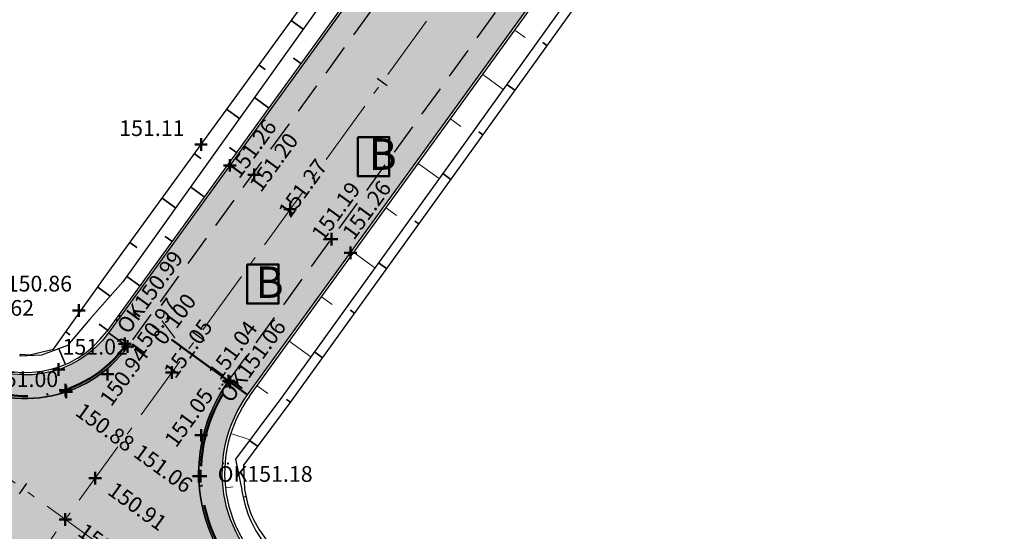
# Model space of a CAD drawing. Units: metres. Extents: x 186471 to 187892, y 6270227 to 6271580.
# Drawn here: x 187687 to 187750, y 6271208 to 6271240 of the extents above; entities that cross this region are included whole.
import ezdxf

# ---------------------------------------------------------------- set-up
doc = ezdxf.new("R2010")
doc.units = ezdxf.units.M
for name, pattern in [('Ytskiktsplan_Rev_211005$0$T1050201$0$BH90_VAGMITT_PROJ', [6.7, 4.2, -1, 0.5, -1]), ('Ytskiktsplan_Rev_211005$0$T1050202$0$DASHEDX2', [1.5, 1, -0.5]), ('Ytskiktsplan_Rev_211005$0$T1050204$0$ACAD_ISO10W100', [18, 12, -3, 0, -3]), ('Ytskiktsplan_Rev_211005$0$T1050209$0$VAGOMR_IVR', [20, 12, -2, 1, -2, 1, -2])]:
    doc.linetypes.add(name, pattern=pattern)
for name, color, linetype, lineweight in [('Hojdsattningsplan_2D_rev 211005$0$T1050208$0$PUNKT-2D', 3, 'Continuous', 50), ('Hojdsattningsplan_2D_rev 211005$0$T1050208$0$TERR-TEXT', 1, 'Continuous', 25), ('Ytskiktsplan_Rev_211005$0$T1050201$0$VAG-CNTR-NY', 4, 'Ytskiktsplan_Rev_211005$0$T1050201$0$BH90_VAGMITT_PROJ', 18), ('Ytskiktsplan_Rev_211005$0$T1050201$0$VAG-LANGDM-HUVUD', 1, 'Continuous', 25), ('Ytskiktsplan_Rev_211005$0$T1050201$0$VAG-LANGDM-STOD', 1, 'Continuous', 25), ('Ytskiktsplan_Rev_211005$0$T1050204$0$_Granitkantstöd RV2 12cm', 160, 'Ytskiktsplan_Rev_211005$0$T1050204$0$ACAD_ISO10W100', 50), ('Ytskiktsplan_Rev_211005$0$T1050209$0$_gRÄNS', 3, 'Ytskiktsplan_Rev_211005$0$T1050209$0$VAGOMR_IVR', 50), ('Ytskiktsplan_Rev_211005$0$T1050209$0$_text', 3, 'Continuous', 50)]:
    doc.layers.add(name, color=color, linetype=linetype, lineweight=lineweight)
for name, color, linetype in [('T1050203$0$_Asfalt', 252, 'Continuous'), ('T1050203$0$_Ny GC', 254, 'Continuous'), ('Ytskiktsplan_Rev_211005$0$T1050202$0$_Kantlinje', 3, 'Continuous'), ('Ytskiktsplan_Rev_211005$0$T1050202$0$_Motveck', 1, 'Ytskiktsplan_Rev_211005$0$T1050202$0$DASHEDX2'), ('Ytskiktsplan_Rev_211005$0$T1050205$0$_Slänt', 1, 'Continuous'), ('Ytskiktsplan_Rev_211005$0$T1050205$0$_Stödremsa', 1, 'Continuous')]:
    doc.layers.add(name, color=color, linetype=linetype)
doc.layers.add('Ytskiktsplan_Rev_211005$0$T1050203$0$_Ytsikt', color=8, linetype='Continuous', plot=False)
doc.styles.add('Hojdsattningsplan_2D_rev 211005$0$T1050208$0$Standard', font='isocp.shx')
doc.styles.add('Ytskiktsplan_Rev_211005$0$T1050201$0$Standard', font='isocp.shx')
doc.styles.add('Ytskiktsplan_Rev_211005$0$T1050209$0$Standard', font='isocp.shx')

msp = doc.modelspace()

# ---------------------------------------------------------------- hatches: boundary and pattern name
at = {"layer": 'T1050203$0$_Asfalt'}
h = msp.add_hatch(color=256, dxfattribs=at)
h.dxf.hatch_style = 1
edge = h.paths.add_edge_path()
edge.add_line((187670.6612840295, 6271361.698629722), (187692.1462804311, 6271401.02014494))
edge.add_arc((187699.0087927858, 6271396.908394451), 8.000035493869191, 72.16333421746549, 149.0715985432931, ccw=False)
edge.add_line((187701.4592400314, 6271404.523896812), (187700.7241135774, 6271403.178010613))
edge.add_arc((187699.0087855898, 6271396.908429272), 6.500000022980811, 49.074630504069376, 74.69860035211212, ccw=False)
edge.add_line((187703.266775882, 6271401.819591962), (187760.7385537064, 6271351.99141725))
edge.add_arc((187750.0935780019, 6271339.713510578), 16.24999999997441, -28.643790530168815, 49.074630449618724, ccw=False)
edge.add_line((187764.3548519794, 6271331.923865878), (187745.0628186901, 6271296.60403))
edge.add_arc((187739.3583090993, 6271299.719887879), 6.499999999326354, 229.0747357872195, 331.3562094774438, ccw=False)
edge.add_line((187735.100327847, 6271294.808717382), (187673.1498028816, 6271348.522723174))
edge.add_line((187673.1498028816, 6271348.522723174), (187668.3927694282, 6271339.813541135))
edge.add_arc((187664.3217748508, 6271332.360549397), 8.492354367085206, 49.062878521412074, 61.35562346075341, ccw=False)
edge.add_line((187669.8862234952, 6271338.775921091), (187730.6412797673, 6271286.101331455))
edge.add_arc((187725.0731504369, 6271279.679031573), 8.500000000410264, -35.32992306411762, 49.074735790610475, ccw=False)
edge.add_line((187732.0077537954, 6271274.763619457), (187692.4712578921, 6271220.244294387))
edge.add_line((187692.4712578921, 6271220.244294387), (187693.6854543349, 6271219.363540718))
edge.add_arc((187687.192409307, 6271224.089455721), 8.030809818816294, 234.0121205632401, 323.9512753736682, ccw=False)
edge.add_line((187682.47339225, 6271217.591395675), (187654.0966347622, 6271238.170941852))
edge.add_arc((187712.6837924002, 6271315.707687644), 97.18231314464705, 204.6037731367272, 232.9251210127805, ccw=False)
edge.add_arc((187631.6003040136, 6271278.573429492), 7.999999997475912, 142.437088708524, 204.5719981279262, ccw=False)
edge.add_arc((187472.0725615455, 6271401.261903597), 193.2499994940848, 322.4370887163226, 331.3562365846253)
edge.add_line((187641.6720631637, 6271308.625132522), (187655.8996242552, 6271334.672966886))
edge.add_line((187655.8996242552, 6271334.672966886), (187648.8786875567, 6271338.50786557))
edge.add_line((187648.8786875567, 6271338.50786557), (187634.6511265054, 6271312.460031264))
edge.add_arc((187472.0725611143, 6271401.261903912), 185.2500000277699, 324.6769716187263, 331.3562365848473, ccw=False)
edge.add_line((187623.2190125915, 6271294.153021385), (187618.4424091421, 6271285.281603435))
edge.add_arc((187472.0725611333, 6271401.261903905), 186.7500000088245, 277.16015304150756, 321.6074564384438, ccw=False)
edge.add_line((187495.3496837024, 6271215.968250295), (187496.1598646751, 6271209.518939729))
edge.add_arc((187472.032793144, 6271401.411843471), 193.4037282147111, 277.1663058237216, 307.2841595961228)
edge.add_line((187589.1906707336, 6271247.531910387), (187591.9974758929, 6271247.181923387))
edge.add_line((187591.9974758929, 6271247.181923387), (187592.752316169, 6271246.212102332))
edge.add_line((187592.752316169, 6271246.212102332), (187598.1169177442, 6271250.708884507))
edge.add_line((187598.1169177442, 6271250.708884507), (187597.3831453642, 6271251.52941455))
edge.add_line((187597.3831453642, 6271251.52941455), (187597.531061133, 6271254.275740185))
edge.add_line((187597.531061133, 6271254.275740185), (187598.5066704109, 6271255.112913078))
edge.add_line((187598.5066704109, 6271255.112913078), (187601.3588746467, 6271254.995714972))
edge.add_line((187601.3588746467, 6271254.995714972), (187602.1212555992, 6271254.180955698))
edge.add_line((187602.1212555992, 6271254.180955698), (187607.4084618959, 6271258.851491476))
edge.add_line((187607.4084618959, 6271258.851491476), (187606.5749261131, 6271259.72859928))
edge.add_line((187606.5749261131, 6271259.72859928), (187606.6473225767, 6271262.570894515))
edge.add_line((187606.6473225767, 6271262.570894515), (187610.0006261725, 6271265.905295726))
edge.add_arc((187615.7104555145, 6271260.30191738), 8.000000000310292, 29.906230250364672, 135.5391055267527, ccw=False)
edge.add_line((187622.6451958272, 6271264.290573394), (187625.388795953, 6271259.75875267))
edge.add_line((187625.388795953, 6271259.75875267), (187624.8492551355, 6271256.932804502))
edge.add_line((187624.8492551355, 6271256.932804502), (187623.9046483175, 6271256.340032713))
edge.add_line((187623.9046483175, 6271256.340032713), (187628.1324503334, 6271250.728973358))
edge.add_line((187628.1324503334, 6271250.728973358), (187628.9429060459, 6271251.237560952))
edge.add_line((187628.9429060459, 6271251.237560952), (187631.8980545066, 6271250.73082985))
edge.add_line((187631.8980545066, 6271250.73082985), (187632.5272874014, 6271249.938920168))
edge.add_line((187632.5272874014, 6271249.938920168), (187632.2332649304, 6271247.179518607))
edge.add_line((187632.2332649304, 6271247.179518607), (187631.3334858108, 6271246.48061925))
edge.add_line((187631.3334858108, 6271246.48061925), (187635.5629209088, 6271240.90039586))
edge.add_line((187635.5629209088, 6271240.90039586), (187636.7932623521, 6271241.858374021))
edge.add_line((187636.7932623521, 6271241.858374021), (187639.9745580058, 6271241.80564794))
edge.add_line((187639.9745580058, 6271241.80564794), (187640.4655102498, 6271241.347940222))
edge.add_line((187640.4655102498, 6271241.347940222), (187640.5409916165, 6271238.495959535))
edge.add_line((187640.5409916165, 6271238.495959535), (187638.9697163575, 6271236.810558451))
edge.add_arc((187709.4211415004, 6271298.058451466), 93.35259880385742, 221.0025029343916, 225.3023306780536)
edge.add_line((187643.7601172507, 6271231.700802337), (187645.6849717671, 6271233.772176354))
edge.add_line((187645.6849717671, 6271233.772176354), (187648.7550126857, 6271234.110627512))
edge.add_line((187648.7550126857, 6271234.110627512), (187649.4960500089, 6271233.536328038))
edge.add_line((187649.4960500089, 6271233.536328038), (187677.0030827752, 6271213.542602635))
edge.add_arc((187671.2072622108, 6271205.393463788), 9.999999998424327, -32.846801557388574, 54.57884791021229, ccw=False)
edge.add_line((187679.6085005446, 6271199.969517399), (187675.9506881116, 6271202.580103115))
edge.add_arc((187674.1899449134, 6271200.151156143), 3.000000000338758, -35.95637582733241, 54.06165100902922, ccw=False)
edge.add_line((187676.6183377867, 6271198.389648818), (187654.731075073, 6271168.198150923))
edge.add_line((187654.731075073, 6271168.198150923), (187640.9454466838, 6271166.00977842))
edge.add_arc((187644.3508041335, 6271155.313144508), 11.22561519031961, 107.6592827810521, 132.2968548184752)
edge.add_line((187636.7962804227, 6271163.616373272), (187636.1246547179, 6271163.347101524))
edge.add_line((187636.1246547179, 6271163.347101524), (187630.3059487278, 6271163.282458724))
edge.add_line((187630.3059487278, 6271163.282458724), (187629.0766134681, 6271160.106504262))
edge.add_arc((187627.7562901009, 6271154.253577967), 6.000000000973026, 7.3850968850974255, 77.28780150367152, ccw=False)
edge.add_arc((187643.6236254177, 6271156.309707801), 10.00000000172515, 187.382366619016, 277.4363418406157)
edge.add_arc((187645.694418577, 6271140.44427948), 6.00000000217996, 33.423039437581, 97.43634182201862, ccw=False)
edge.add_line((187650.7021772172, 6271143.749177879), (187653.4197829025, 6271145.149177311))
edge.add_arc((187658.9072850365, 6271147.575557398), 5.999999999669547, 144.0436241641819, 203.8533256030384, ccw=False)
edge.add_line((187654.0504992915, 6271151.098572047), (187684.311112029, 6271192.815489848))
edge.add_arc((187686.7395049013, 6271191.053982523), 2.999999999638587, 54.061650997239724, 144.0436241622236, ccw=False)
edge.add_line((187688.5002480995, 6271193.482929494), (187684.8633304859, 6271196.119330373))
edge.add_line((187684.8633304859, 6271196.119330373), (187685.7370168914, 6271197.323337157))
edge.add_arc((187692.2186742391, 6271192.65551945), 7.987515516152354, 54.0245144105088, 144.24014933766, ccw=False)
edge.add_line((187696.9108528039, 6271199.119563419), (187732.7174316985, 6271173.163381191))
edge.add_line((187732.7174316985, 6271173.163381191), (187741.428841324, 6271166.848482011))
edge.add_arc((187712.090449079, 6271126.373668984), 49.9895163921271, 38.30093425507857, 54.06331397796339, ccw=False)
edge.add_line((187751.3205351181, 6271157.356762736), (187757.2856590758, 6271165.819266975))
edge.add_arc((187798.7086270609, 6271256.65750384), 99.83710509311567, 234.05498138454772, 245.4866319808813, ccw=False)
edge.add_line((187740.1033833725, 6271175.83131399), (187736.4079391756, 6271178.509854989))
edge.add_line((187736.4079391756, 6271178.509854989), (187702.2343563105, 6271203.261088477))
edge.add_arc((187708.263137906, 6271211.290189077), 10.04055097925188, 144.1393045616418, 233.0983465020306, ccw=False)
edge.add_line((187700.1258366436, 6271217.172109862), (187701.3400330801, 6271216.2913562))
edge.add_line((187701.3400330801, 6271216.2913562), (187739.5410424818, 6271268.964355643))
edge.add_arc((187744.8348534449, 6271265.192676243), 6.500000000389427, 49.07473578930211, 144.5312830015498, ccw=False)
edge.add_line((187749.0928346976, 6271270.103846741), (187783.0876528347, 6271240.630364122))
edge.add_arc((187793.2413004365, 6271252.341616846), 15.49999999942927, 229.0747357894324, 331.3562094731146)
edge.add_line((187806.8443617686, 6271244.91149421), (187829.9770110797, 6271287.262726185))
edge.add_arc((187745.9451967223, 6271333.161709567), 95.74999999830737, 331.3562094701203, 362.7296201283977)
edge.add_arc((187738.9531389959, 6271332.828349691), 102.750000002121, 2.729620128802173, 49.07462804881226)
edge.add_line((187806.2621424746, 6271410.462495214), (187737.3413915878, 6271470.216963172))
edge.add_line((187737.3413915878, 6271470.216963172), (187736.4495937545, 6271469.004880835))
edge.add_arc((187741.6901411144, 6271475.049437343), 8.000000000484395, 151.3562094952599, 229.0751618791126, ccw=False)
edge.add_line((187734.6692062321, 6271478.884339346), (187738.6686403681, 6271486.206571954))
edge.add_arc((187827.966178878, 6271437.431454421), 101.749999873808, 116.27887618882491, 151.3562366065593, ccw=False)
edge.add_line((187782.9173184017, 6271528.665563416), (187778.9507225576, 6271535.593082108))
edge.add_arc((187826.9979101609, 6271438.361846345), 108.4548083047409, 116.2964563722157, 151.5423944201953)
edge.add_line((187731.6477036721, 6271490.041470638), (187663.6403473331, 6271365.533528405))
edge.add_line((187663.6403473331, 6271365.533528405), (187670.6612840295, 6271361.698629722))
edge = h.paths.add_edge_path(flags=16)
edge.add_line((187772.6922121508, 6271327.369919748), (187751.8246464359, 6271289.165600637))
edge.add_arc((187759.2843897476, 6271285.091017256), 8.500000000045091, 151.356209475901, 229.0747357913515)
edge.add_line((187753.7162604174, 6271278.668717375), (187785.0910033672, 6271251.466838038))
edge.add_arc((187791.9692807746, 6271259.400267303), 10.50000000008838, 229.0747357937002, 331.3562094729667)
edge.add_line((187801.1842578064, 6271254.366958421), (187821.6396509083, 6271291.816672317))
edge.add_arc((187745.9451967239, 6271333.161709567), 86.24999999691343, 331.3562094695353, 362.7296201282873)
edge.add_arc((187738.9531389932, 6271332.828349689), 93.25000000478967, 2.729620129760874, 49.07462804820109)
edge.add_line((187800.0389256081, 6271403.284642343), (187736.7853238384, 6271458.125677468))
edge.add_arc((187731.217182428, 6271451.703388052), 8.50000000653671, 49.07462805595926, 85.67197575977887)
edge.add_line((187731.8586473071, 6271460.179148957), (187732.6360327458, 6271461.602386854))
edge.add_arc((187731.2172869859, 6271451.703540431), 10.00000000120231, 81.84366557184464, 151.3562094692552)
edge.add_line((187722.4411183835, 6271456.497167939), (187703.0261540225, 6271420.952269972))
edge.add_arc((187710.0470607189, 6271417.117316365), 8.000000000428656, 151.3557883686795, 229.0749202609851)
edge.add_line((187704.8064878695, 6271411.072781958), (187705.6988818291, 6271412.285821759))
edge.add_line((187705.6988818291, 6271412.285821759), (187766.9617702723, 6271359.169270381))
edge.add_arc((187750.0935780059, 6271339.713510578), 25.74999999691579, -28.643790532212677, 49.07463045523991, ccw=False)
at = {"layer": 'T1050203$0$_Ny GC'}
h = msp.add_hatch(color=256, dxfattribs=at)
h.dxf.hatch_style = 1
edge = h.paths.add_edge_path()
edge.add_line((187693.6854543349, 6271219.363540718), (187692.4712578921, 6271220.244294387))
edge.add_arc((187687.2097400005, 6271224.060893591), 6.500000000730276, 234.06165102309052, 324.0436241685194, ccw=False)
edge.add_line((187683.3947964058, 6271218.798175151), (187656.4094584409, 6271238.359841507))
edge.add_arc((187712.3130549647, 6271315.478907857), 95.24999999483731, 205.5425028256679, 234.0616510146022, ccw=False)
edge.add_arc((187472.0725611484, 6271401.261903891), 199.749999987883, 320.5756743179637, 331.3562365854356)
edge.add_line((187647.3765742669, 6271305.509277401), (187666.5230428088, 6271340.562652912))
edge.add_arc((187664.3217748435, 6271332.360549433), 8.492354333890955, 74.97705438845188, 99.54049199568524)
edge.add_line((187662.9142130477, 6271340.735443577), (187661.6979357118, 6271338.508681703))
edge.add_line((187661.6979357118, 6271338.508681703), (187644.5243187342, 6271307.067204991))
edge.add_arc((187472.0725611033, 6271401.261903921), 196.5000000418705, 320.58232263340886, 331.3562365840709, ccw=False)
edge.add_line((187623.8762200557, 6271276.490516395), (187625.3193931782, 6271273.139029399))
edge.add_arc((187713.2109594179, 6271316.232524392), 97.8875718707408, 206.1188498080626, 233.8950217879666)
edge.add_line((187655.5290868421, 6271237.145368021), (187682.47339225, 6271217.591395675))
edge.add_arc((187687.1924093071, 6271224.089455721), 8.030809818714042, 234.012120562568, 323.9512753731794)
h = msp.add_hatch(color=256, dxfattribs=at)
h.dxf.hatch_style = 1
edge = h.paths.add_edge_path()
edge.add_line((187757.2856590758, 6271165.819266975), (187758.1322790937, 6271167.164298467))
edge.add_line((187758.1322790937, 6271167.164298467), (187757.3866068075, 6271167.423858919))
edge.add_arc((187797.9217842765, 6271255.31788624), 96.79080871182447, 240.61653229675602, 245.2416804848778, ccw=False)
edge.add_arc((187797.9217843229, 6271255.317886314), 96.7908087994625, 233.9664219225608, 240.61653229448189, ccw=False)
edge.add_line((187740.9836933965, 6271177.045832108), (187703.2317071593, 6271204.41840236))
edge.add_arc((187708.2204795521, 6271211.30041878), 8.499999999875142, 144.043624165703, 234.0616510191153, ccw=False)
edge.add_line((187701.3400330801, 6271216.2913562), (187700.1258366436, 6271217.172109862))
edge.add_arc((187708.2631379041, 6271211.290189077), 10.04055097701592, 144.1393045552205, 233.0983465107959)
edge.add_line((187702.2343563105, 6271203.261088477), (187736.4079391756, 6271178.509854989))
edge.add_arc((187963.1770908866, 6271491.605943752), 386.592044624066, 234.0849474394336, 235.4860935460127)
edge.add_arc((187798.7873890832, 6271256.800618798), 99.9999998653596, 236.8688271493925, 245.4795940088339)
at = {"layer": 'Ytskiktsplan_Rev_211005$0$T1050203$0$_Ytsikt'}
h = msp.add_hatch(dxfattribs=at)
h.set_pattern_fill('AR-SAND', color=1, scale=0.01)
h.set_pattern_definition([(37.50000000000001, (0, 0), (-0.01600031295984046, 0.4894132373293424), [0, -0.38608, 0, -0.4318, 0, -0.41275]), (7.499999999999999, (0, 0), (0.4495232831380027, 0.7168251005683542), [0, -0.20828, 0, -0.34798, 0, -0.13335]), (327.5, (-0.31242, 0), (0.790992370241458, 0.001437184678545762), [0, -0.127, 0, -0.4572, 0, -0.5969]), (317.5, (-0.31242, 0), (0.7635564524722972, 0.2229293232572163), [0, -0.0635, 0, -0.29972, 0, -0.3429])])
h.paths.add_polyline_path([(187653.4197829025, 6271145.149177311), (187650.6689392638, 6271143.798302302), (187695.0728754006, 6271086.968691901), (187707.718249323, 6271084.69685042), (187710.1732622597, 6271085.856968684), (187708.5046040729, 6271087.169513023), (187697.4518433526, 6271088.79639852)])
edge = h.paths.add_edge_path()
edge.add_arc((187873.0220570549, 6271420.705053636), 2.999999999801104, 85.00915883625748, 178.1833781626662, ccw=False)
edge.add_line((187873.2830465491, 6271423.693679487), (187865.4754713054, 6271425.043994952))
edge.add_arc((187864.6638481805, 6271422.155869626), 2.999999999741435, -1.8166218373867196, 74.3035354890618, ccw=False)
edge.add_line((187867.6623403978, 6271422.060767464), (187866.4830453953, 6271384.878574819))
edge.add_arc((187842.6950071354, 6271385.633051966), 23.8000000004417, 342.13111797284415, 358.1833781586331, ccw=False)
edge.add_line((187865.3469235127, 6271378.330265892), (187861.8656113016, 6271367.531867543))
edge.add_arc((187839.2136949252, 6271374.834653619), 23.79999999972419, 286.2692184418697, 342.1311179699793, ccw=False)
edge.add_line((187845.8812892747, 6271351.987702277), (187843.3746924011, 6271351.256183621))
edge.add_arc((187842.5342393316, 6271354.136051437), 3.000000000285624, 191.6241779774471, 286.26921844567437, ccw=False)
edge.add_arc((187738.9531388509, 6271332.828349669), 102.7500001484864, 7.0382277536547235, 11.624177964607497, ccw=False)
edge.add_arc((187843.9062725087, 6271345.78606038), 3.000000000147981, 106.26921844994311, 187.0382277525411, ccw=False)
edge.add_line((187843.065819439, 6271348.665928196), (187846.5536517326, 6271349.683808024))
edge.add_arc((187839.2136949244, 6271374.834653618), 26.20000000053378, 286.2692184489147, 342.1311179715971)
edge.add_line((187864.149838163, 6271366.79545214), (187867.6311503742, 6271377.593850489))
edge.add_arc((187842.6950071342, 6271385.633051966), 26.20000000158838, 342.131117972554, 358.1833781578711)
edge.add_line((187868.8818391693, 6271384.80249309), (187870.0235648375, 6271420.800155797))
edge = h.paths.add_edge_path()
edge.add_line((187572.8858352472, 6270909.267228434), (187566.2641140116, 6270915.419317303))
edge.add_arc((187567.4340059394, 6270921.304158241), 5.999999999293065, 241.4553882739698, 258.7563286163663, ccw=False)
edge.add_arc((187554.2933267006, 6270897.146911925), 21.5000000091287, 61.45538828983053, 81.99429166065966)
edge.add_line((187557.2876695419, 6270918.437377193), (187549.9170083278, 6270919.474004922))
edge.add_line((187549.9170083278, 6270919.474004922), (187539.9012228581, 6270920.882649361))
edge.add_arc((187542.970772449, 6270942.707851889), 22.04000000125049, 205.1618872198459, 261.994291659942, ccw=False)
edge.add_line((187523.0221463319, 6270933.336943924), (187521.6951879528, 6270936.161749875))
edge.add_arc((187502.2353212782, 6270927.020437662), 21.49999999949722, 25.16188721580538, 41.8608486633477)
edge.add_line((187518.247827163, 6270941.367899293), (187510.3319780786, 6270950.202394432))
edge.add_arc((187524.1101808185, 6270962.547884674), 18.50000000113195, 203.3202629862705, 221.8608486604261, ccw=False)
edge.add_line((187507.1215117343, 6270955.224284276), (187503.0753289011, 6270964.610277158))
edge.add_arc((187474.1486761382, 6270952.140362968), 31.49999999977917, 23.32026298809314, 59.77128897527091)
edge.add_line((187490.0074447943, 6270979.357075787), (187481.2790800751, 6270984.442962454))
edge.add_arc((187490.5929600796, 6271000.427381094), 18.49999999983574, 218.2926774377165, 239.7712889748808, ccw=False)
edge.add_line((187476.0731319675, 6270988.963324587), (187461.0371557883, 6271008.00717608))
edge.add_arc((187499.1026511097, 6271038.061594489), 48.49999999981648, 165.2348386038749, 218.2926774370189, ccw=False)
edge.add_line((187452.2041922478, 6271050.422199505), (187455.2823967802, 6271062.101486113))
edge.add_arc((187405.4830023173, 6271075.226664634), 51.50000000087017, 345.2348386053306, 364.2635533096673)
edge.add_line((187456.8404826008, 6271079.055400592), (187455.746371206, 6271093.731472543))
edge.add_arc((187470.7048606095, 6271094.846638355), 15.00000000086501, 162.019299515935, 184.263553309229, ccw=False)
edge.add_line((187456.4374523339, 6271099.477087699), (187458.7626279039, 6271106.64145269))
edge.add_arc((187438.3126760421, 6271113.278430082), 21.50000000120962, 342.0192995161187, 369.4717261495916)
edge.add_line((187459.5195649908, 6271116.816489038), (187458.4881891245, 6271122.998487058))
edge.add_arc((187466.8723080108, 6271124.397254552), 8.500000000013337, 103.7840923752392, 189.471726145869, ccw=False)
edge.add_line((187464.8470655217, 6271132.652458538), (187507.5036969204, 6271143.117375273))
edge.add_arc((187483.3199189615, 6271241.694222879), 101.5000000009143, 283.7840923753593, 297.8887968229926)
edge.add_line((187530.7972545195, 6271151.982726355), (187534.291022365, 6271153.831706639))
edge.add_arc((187556.9772368899, 6271110.964636871), 48.50000000025639, 90.63650014113341, 117.8887968192777, ccw=False)
edge.add_line((187556.4384603489, 6271159.4616442), (187627.6896373334, 6271160.25320774))
edge.add_arc((187627.756290105, 6271154.25357799), 5.999999978267807, 77.28780149465757, 90.63650017780441, ccw=False)
edge.add_line((187629.0766134681, 6271160.106504262), (187630.3059487278, 6271163.282458724))
edge.add_line((187630.3059487278, 6271163.282458724), (187556.405133965, 6271162.461459086))
edge.add_arc((187556.9772368903, 6271110.964636871), 51.50000000062111, 90.63650014154497, 117.8887968196694)
edge.add_line((187532.8877513634, 6271156.483277965), (187529.3939835179, 6271154.634297681))
edge.add_arc((187483.3199189641, 6271241.69422288), 98.50000000043634, 283.78409237387973, 297.88879682146546, ccw=False)
edge.add_line((187506.7889054537, 6271146.030976681), (187481.4162654557, 6271139.806327521))
edge.add_arc((187479.986682522, 6271145.633530336), 6.00000000058176, 182.873935498578, 283.78409237512244, ccw=False)
edge.add_line((187473.9942289071, 6271145.332698699), (187473.247152552, 6271160.21418015))
edge.add_line((187473.247152552, 6271160.21418015), (187470.272717631, 6271159.823364464))
edge.add_line((187470.272717631, 6271159.823364464), (187471.1525730726, 6271142.296973294))
edge.add_arc((187465.1601194576, 6271141.996141658), 6.000000000046925, -76.21590762572771, 2.873935489667815, ccw=False)
edge.add_line((187466.5897023909, 6271136.168938844), (187464.132274055, 6271135.566059945))
edge.add_arc((187466.8723080108, 6271124.397254551), 11.50000000066824, 103.7840923741631, 189.4717261434853)
edge.add_line((187455.5290883412, 6271122.504804413), (187456.5604642074, 6271116.322806393))
edge.add_arc((187438.3126760422, 6271113.278430082), 18.50000000119945, -17.980700485940588, 9.471726148876485, ccw=False)
edge.add_line((187455.9091462489, 6271107.567542558), (187453.7053460441, 6271100.77716112))
edge.add_arc((187472.7285570769, 6271094.603228661), 19.99999999993717, 162.0192995139051, 184.2635533112135)
edge.add_line((187452.7839045398, 6271093.11634091), (187453.8487847203, 6271078.83236743))
edge.add_arc((187405.4830023173, 6271075.226664636), 48.5000000009502, -14.765161395739597, 4.263553308361907, ccw=False)
edge.add_line((187452.3814611805, 6271062.86605962), (187449.3032566481, 6271051.186773011))
edge.add_arc((187499.1026511097, 6271038.061594488), 51.5000000001066, 165.2348386029637, 218.2926774363874)
edge.add_line((187458.6825890674, 6271006.148139889), (187473.7185652466, 6270987.104288396))
edge.add_arc((187490.59296008, 6271000.427381093), 21.49999999975633, 218.2926774352414, 239.7712889730872)
edge.add_line((187479.7687211554, 6270981.850894566), (187488.4970858746, 6270976.7650079))
edge.add_arc((187474.1486761367, 6270952.140362968), 28.50000000089622, 23.320262985962472, 59.771288973227286, ccw=False)
edge.add_line((187500.3204095903, 6270963.422666282), (187504.3665924235, 6270954.036673401))
edge.add_arc((187524.1101808178, 6270962.547884675), 21.50000000088122, 203.3202629907686, 221.8608486630741)
edge.add_line((187508.0976749318, 6270948.200423042), (187516.0135240162, 6270939.365927903))
edge.add_arc((187502.2353212782, 6270927.020437662), 18.49999999978807, 25.1618872167287, 41.86084866415541, ccw=False)
edge.add_line((187518.9798577191, 6270934.886217939), (187520.3068160982, 6270932.061411988))
edge.add_arc((187542.9707724485, 6270942.707851888), 25.03999999971882, 205.1618872171755, 261.9942916605762)
edge.add_line((187539.4834075781, 6270917.911886767), (187556.8698542619, 6270915.466614598))
edge.add_arc((187554.2933267033, 6270897.146911934), 18.49999999924257, 41.00334149161603, 81.99429166464779, ccw=False)
edge.add_line((187568.2547460775, 6270909.284818221), (187574.9516904807, 6270901.581772312))
edge.add_line((187574.9516904807, 6270901.581772312), (187577.1037678269, 6270904.431109103))
edge.add_arc((187579.695745715, 6270909.842361327), 6.000000000246092, 221.0033414794245, 244.40568184958892, ccw=False)
edge.add_line((187575.1677178087, 6270905.905743073), (187574.0690935273, 6270907.169416887))
edge.add_arc((187578.5971214322, 6270911.106035143), 6.00000000037238, 197.8464911699027, 221.003341501418, ccw=False)

# ---------------------------------------------------------------- linework, layer by layer
at = {"layer": 'Hojdsattningsplan_2D_rev 211005$0$T1050208$0$PUNKT-2D', "color": 3, "linetype": 'Continuous', "lineweight": 50}
for p, q in [((187698.3649354985, 6271231.84257404), (187698.3649354985, 6271232.642574041)), ((187697.9649354985, 6271232.242574041), (187698.7649354985, 6271232.242574041)), ((187700.2058981996, 6271230.507176732), (187700.2058981996, 6271231.307176732)), ((187699.8058981996, 6271230.907176732), (187700.6058981995, 6271230.907176732)), ((187701.7521801034, 6271229.911569707), (187701.7521801034, 6271230.711569708)), ((187701.3521801034, 6271230.311569707), (187702.1521801034, 6271230.311569707)), ((187703.6508535816, 6271228.118123468), (187704.4508535816, 6271228.118123468)), ((187704.0508535816, 6271227.718123468), (187704.0508535816, 6271228.518123468)), ((187706.2816125272, 6271226.209823866), (187707.0816125272, 6271226.209823866)), ((187706.6816125272, 6271225.809823866), (187706.6816125272, 6271226.609823867)), ((187707.8958089637, 6271224.929070204), (187707.8958089637, 6271225.729070204)), ((187707.4958089637, 6271225.329070204), (187708.2958089637, 6271225.329070204)), ((187690.572984663, 6271221.261268644), (187690.572984663, 6271222.061268644)), ((187690.172984663, 6271221.661268644), (187690.972984663, 6271221.661268644)), ((187693.5042662363, 6271219.142277945), (187693.5042662363, 6271219.942277946)), ((187693.1042662363, 6271219.542277945), (187693.9042662363, 6271219.542277945)), ((187693.2854543353, 6271219.363540709), (187694.0854543353, 6271219.363540709)), ((187693.6854543353, 6271218.963540709), (187693.6854543353, 6271219.763540709)), ((187689.284562334, 6271217.509375373), (187689.284562334, 6271218.309375374)), ((187692.3962401135, 6271217.196870827), (187692.3962401135, 6271217.996870828)), ((187696.5055289725, 6271217.31622945), (187696.5055289725, 6271218.11622945)), ((187688.884562334, 6271217.909375373), (187689.684562334, 6271217.909375373)), ((187691.9962401135, 6271217.596870827), (187692.7962401135, 6271217.596870827)), ((187696.1055289725, 6271217.71622945), (187696.9055289725, 6271217.71622945)), ((187700.1258366368, 6271216.772109842), (187700.1258366368, 6271217.572109843)), ((187700.2213534232, 6271216.702823898), (187700.2213534232, 6271217.502823899)), ((187689.7288018649, 6271216.192275817), (187689.7288018649, 6271216.992275817)), ((187689.7665142855, 6271216.080464488), (187689.7665142855, 6271216.880464489)), ((187699.7258366368, 6271217.172109842), (187700.5258366368, 6271217.172109842)), ((187699.8213534232, 6271217.102823898), (187700.6213534232, 6271217.102823898)), ((187689.3288018649, 6271216.592275817), (187690.1288018649, 6271216.592275817)), ((187689.3665142855, 6271216.480464488), (187690.1665142855, 6271216.480464488)), ((187697.9750359072, 6271213.710159162), (187698.7750359072, 6271213.710159162)), ((187698.3750359072, 6271213.310159162), (187698.3750359072, 6271214.110159162)), ((187691.6209385032, 6271210.582391617), (187691.6209385032, 6271211.382391618)), ((187697.8223143447, 6271211.108866007), (187698.6223143447, 6271211.108866007)), ((187697.9402926941, 6271211.11112633), (187698.7402926941, 6271211.11112633)), ((187698.2223143447, 6271210.708866007), (187698.2223143447, 6271211.508866007)), ((187698.3402926941, 6271210.711126329), (187698.3402926941, 6271211.51112633)), ((187691.2209385032, 6271210.982391617), (187692.0209385032, 6271210.982391617)), ((187689.7126388102, 6271207.95163254), (187689.7126388102, 6271208.75163254)), ((187689.3126388102, 6271208.35163254), (187690.1126388102, 6271208.35163254))]:
    msp.add_line(p, q, dxfattribs=at)
at = {"layer": 'Ytskiktsplan_Rev_211005$0$T1050201$0$VAG-CNTR-NY', "color": 4, "linetype": 'Ytskiktsplan_Rev_211005$0$T1050201$0$BH90_VAGMITT_PROJ', "lineweight": 18, "flags": 128}
for points in [[(187630.7759309401, 6271148.365233161), (187659.0970825799, 6271166.145393886), (187734.927263587, 6271270.683972024, 0.03191800491045354), (187745.150148968, 6271286.854925655), (187768.5235320651, 6271329.646892813, 0.3527364839339479), (187763.8501619893, 6271355.580343815), (187687.4560889548, 6271421.814195656)], [(187784.1632190158, 6271139.884424916), (187653.6216150445, 6271234.514008801, -0.1645994821749596), (187616.5175126836, 6271286.78720038)]]:
    msp.add_lwpolyline(points, format="xyb", dxfattribs=at)
at = {"layer": 'Ytskiktsplan_Rev_211005$0$T1050201$0$VAG-LANGDM-HUVUD'}
msp.add_line((187698.5838946447, 6271219.729896014), (187697.7744303538, 6271220.317065123), dxfattribs=at)
at = {"layer": 'Ytskiktsplan_Rev_211005$0$T1050201$0$VAG-LANGDM-STOD'}
for p, q in [((187710.2463303804, 6271235.977898744), (187709.5987589476, 6271236.447634031)), ((187687.2401059055, 6271210.638012423), (187686.7705743861, 6271209.99029323))]:
    msp.add_line(p, q, dxfattribs=at)
at = {"layer": 'Ytskiktsplan_Rev_211005$0$T1050202$0$_Kantlinje'}
for points in [[(187761.7395682919, 6271168.076288506, -0.299829795534551), (187757.3866068075, 6271167.423858919, -0.02018375634113631), (187750.4311464727, 6271170.978690298, -0.02902472677832775), (187740.9836933965, 6271177.045832108), (187703.2317071593, 6271204.41840236, -0.4143057177342621), (187701.3400330801, 6271216.2913562), (187738.772218969, 6271267.89491876, 0.00212781626543192), (187739.5410424818, 6271268.964355643, -0.4423903649421697), (187749.0928346976, 6271270.103846741), (187783.0876528347, 6271240.630364122, 0.4784839912130255), (187806.8443617686, 6271244.91149421), (187829.9770110797, 6271287.262726185, 0.1377538853936868), (187841.5865577094, 6271337.721596425, 0.2050204739335559), (187806.2621424746, 6271410.462495214), (187737.3413915878, 6271470.216963172), (187744.3731514336, 6271483.090716775, -0.1772598091050579), (187793.6006102878, 6271526.26596445, -0.1772598091050579)], [(187625.3193931782, 6271273.139029399, 0.1232692682015104), (187655.5290868421, 6271237.145368021), (187682.5144248134, 6271217.583701659, 0.4141214126429619), (187693.6854543284, 6271219.363540725)], [(187757.2856590758, 6271165.819266975, -0.04989253901612669), (187740.0859011534, 6271175.843004652), (187702.3513355602, 6271203.203928874, -0.414305717714843), (187700.1258366436, 6271217.172109862)]]:
    msp.add_lwpolyline(points, format="xyb", dxfattribs=at)
msp.add_lwpolyline([(187666.5230428088, 6271340.562652912, -0.1134514780030699), (187669.8862234952, 6271338.775921091), (187730.6412797673, 6271286.101331455, -0.3858912409235485), (187732.0077537954, 6271274.763619457, -0.002733422642343071), (187731.082308205, 6271273.473025288), (187692.4712578921, 6271220.244294387, -0.4141214130431831), (187683.3947964058, 6271218.798175151), (187656.4094584409, 6271238.359841507, -0.1250845662758349), (187626.372249257, 6271274.40896248, 0.04707380148612481), (187647.3765742669, 6271305.509277401)], format="xyb", close=True, dxfattribs=at)
at = {"layer": 'Ytskiktsplan_Rev_211005$0$T1050202$0$_Motveck', "ltscale": 2, "flags": 128}
for points in [[(187700.1258366438, 6271217.172109863), (187737.5580225326, 6271268.775672423, 0.002127816265968393), (187738.3193937979, 6271269.834743196, -0.4423903649414737), (187750.075445756, 6271271.237193779), (187784.0702638929, 6271241.76371116, 0.4784839912080742), (187805.5279364784, 6271245.630538336), (187828.6605857895, 6271287.981770311, 0.1377538853934451), (187840.088259626, 6271337.650162166, 0.2050204739340681), (187805.2795292851, 6271409.329150024), (187736.6055065499, 6271468.869704041)], [(187671.6055000666, 6271339.270579665), (187731.6238908255, 6271287.234678493, -0.385891240919418), (187733.2315073292, 6271273.89619379, -0.002733422641658207), (187732.2965046414, 6271272.592271626), (187693.6854543284, 6271219.363540725)]]:
    msp.add_lwpolyline(points, format="xyb", dxfattribs=at)
at = {"layer": 'Ytskiktsplan_Rev_211005$0$T1050203$0$_Ytsikt'}
msp.add_lwpolyline([(187693.6854543349, 6271219.363540718), (187692.4712578921, 6271220.244294387, -0.4141214129777939), (187683.3947964058, 6271218.798175151), (187656.4094584409, 6271238.359841507, -0.1250845662814522), (187626.372249257, 6271274.40896248, 0.04707380148895331), (187647.3765742669, 6271305.509277401), (187666.5230428088, 6271340.562652912, 0.1075905014023598), (187662.9142130476, 6271340.735443577), (187661.6979357118, 6271338.508681703), (187644.5243187342, 6271307.067204991, -0.04704472849258722), (187623.8762200557, 6271276.490516395), (187625.3193931782, 6271273.139029399, 0.1217933216939973), (187655.5290868421, 6271237.145368021), (187682.47339225, 6271217.591395675, 0.4139025589373734)], format="xyb", close=True, dxfattribs=at)
for points in [[(187730.6412797673, 6271286.101331455, -0.3858912408963088), (187732.0077537954, 6271274.763619457), (187692.4712578921, 6271220.244294387), (187693.6854543349, 6271219.363540718, -0.4139025588971795), (187682.47339225, 6271217.591395675), (187654.0966347622, 6271238.170941852, -0.1242080903331332), (187624.3247884381, 6271275.246738483, -0.27795857371061), (187625.2588285237, 6271283.450486859, 0.03893678331706213)], [(187685.7370168914, 6271197.323337157, -0.4153163076562622), (187696.9108528039, 6271199.119563419), (187732.7174316985, 6271173.163381191), (187741.428841324, 6271166.848482011, -0.06888500328042922), (187751.3205351181, 6271157.356762736), (187757.2856590758, 6271165.819266975, -0.04992139402131775), (187740.1033833725, 6271175.83131399), (187736.4079391756, 6271178.509854989), (187702.2343563105, 6271203.261088477, -0.4089021919013675), (187700.1258366436, 6271217.172109862), (187701.3400330801, 6271216.2913562), (187739.5410424818, 6271268.964355643, -0.4423903649039888), (187749.0928346976, 6271270.103846741), (187783.0876528347, 6271240.630364122, 0.4784839912442462), (187806.8443617686, 6271244.91149421)], [(187757.2856590758, 6271165.819266975), (187758.1322790937, 6271167.164298467), (187757.3866068075, 6271167.423858919, -0.02018375624579776), (187750.4311464727, 6271170.978690298, -0.02902472676506542), (187740.9836933965, 6271177.045832108), (187703.2317071593, 6271204.41840236, -0.4143057177719013), (187701.3400330801, 6271216.2913562), (187700.1258366436, 6271217.172109862, 0.4089021919797075), (187702.2343563105, 6271203.261088477), (187736.4079391756, 6271178.509854989, 0.006113729385971086), (187744.1316234718, 6271173.058471354, 0.03758924713870702), (187757.2856590758, 6271165.819266975, 0.01095620499872461)]]:
    msp.add_lwpolyline(points, format="xyb", dxfattribs=at)
at = {"layer": 'Ytskiktsplan_Rev_211005$0$T1050204$0$_Granitkantstöd RV2 12cm', "ltscale": 0.4, "flags": 128}
for points in [[(187693.5721293342, 6271219.445744392, -0.4141214130372246), (187682.5965928292, 6271217.697052519), (187655.6112548579, 6271237.25871888, -0.1224122474590509), (187625.588550618, 6271272.907174925)], [(187747.9717804978, 6271170.83671069, -0.02337844598287892), (187740.1680832366, 6271175.956345312), (187702.4335025713, 6271203.31728046, -0.4143057176720318), (187700.2391616179, 6271217.08990615)]]:
    msp.add_lwpolyline(points, format="xyb", dxfattribs=at)
at = {"layer": 'Ytskiktsplan_Rev_211005$0$T1050205$0$_Slänt'}
for p, q in [((187704.8845816718, 6271239.586234257), (187704.1230815107, 6271240.141360493)), ((187704.1230815107, 6271240.141360493), (187704.8845816718, 6271239.586234257)), ((187720.1628951545, 6271238.727589732), (187720.4200920956, 6271238.542910234)), ((187720.4200920956, 6271238.542910234), (187720.1628951545, 6271238.727589732)), ((187704.267913159, 6271237.738007177), (187704.7315714058, 6271237.40167859)), ((187704.7315714058, 6271237.40167859), (187704.267913159, 6271237.738007177)), ((187702.4554806014, 6271237.025746165), (187702.0613029266, 6271237.313097941)), ((187702.0613029266, 6271237.313097941), (187702.4554806014, 6271237.025746165)), ((187717.8642905433, 6271236.069268316), (187718.3786843815, 6271235.69990926)), ((187718.3786843815, 6271235.69990926), (187717.8642905433, 6271236.069268316)), ((187701.7693716091, 6271235.226552006), (187702.6764795266, 6271234.568553573)), ((187702.6764795266, 6271234.568553573), (187701.7693716091, 6271235.226552006)), ((187700.814733405, 6271233.890552458), (187699.9995243425, 6271234.484835387)), ((187699.9995243425, 6271234.484835387), (187700.814733405, 6271233.890552458)), ((187716.0800797484, 6271233.041587813), (187716.3372766674, 6271232.856908284)), ((187716.3372766674, 6271232.856908284), (187716.0800797484, 6271233.041587813)), ((187700.1779379371, 6271232.057098346), (187700.6213876474, 6271231.735428554)), ((187700.6213876474, 6271231.735428554), (187700.1779379371, 6271232.057098346)), ((187698.3599835262, 6271231.350068737), (187697.9389317439, 6271231.655710096)), ((187697.9389317439, 6271231.655710096), (187698.3599835262, 6271231.350068737)), ((187713.7792743262, 6271230.38591039), (187714.2931650296, 6271230.015851639)), ((187714.2931650296, 6271230.015851639), (187713.7792743262, 6271230.38591039)), ((187697.6996047711, 6271229.530984165), (187698.5662957682, 6271228.902303536)), ((187698.5662957682, 6271228.902303536), (187697.6996047711, 6271229.530984165)), ((187696.7461467986, 6271228.196636331), (187695.8828771725, 6271228.823283645)), ((187695.8828771725, 6271228.823283645), (187696.7461467986, 6271228.196636331)), ((187711.9909485804, 6271227.360657096), (187712.2478944136, 6271227.17562839)), ((187712.2478944136, 6271227.17562839), (187711.9909485804, 6271227.360657096)), ((187696.0879626398, 6271226.376189409), (187696.511203889, 6271226.069178518)), ((187696.511203889, 6271226.069178518), (187696.0879626398, 6271226.376189409)), ((187694.2690413498, 6271225.669852506), (187693.8268226011, 6271225.990857194)), ((187693.8268226011, 6271225.990857194), (187694.2690413498, 6271225.669852506)), ((187709.6887330945, 6271224.705463891), (187710.2026237977, 6271224.33540514)), ((187710.2026237977, 6271224.33540514), (187709.6887330945, 6271224.705463891)), ((187693.6298380807, 6271223.835416531), (187694.4561120098, 6271223.2360535)), ((187694.4561120098, 6271223.2360535), (187693.6298380807, 6271223.835416531)), ((187692.5781427897, 6271222.579700122), (187691.7767308072, 6271223.15412963)), ((187691.7767308072, 6271223.15412963), (187692.5781427897, 6271222.579700122)), ((187707.9003985097, 6271221.68021793), (187708.157343884, 6271221.495188586)), ((187708.157343884, 6271221.495188586), (187707.9003985097, 6271221.68021793)), ((187691.8693256197, 6271220.788609238), (187692.4010201306, 6271220.402928482)), ((187692.4010201306, 6271220.402928482), (187691.8693256197, 6271220.788609238)), ((187690.0064305779, 6271220.116803778), (187689.7377102248, 6271220.309416101)), ((187689.7377102248, 6271220.309416101), (187690.0064305779, 6271220.116803778)), ((187686.8410126039, 6271218.759793793), (187686.8460795851, 6271218.873980369)), ((187686.8460795851, 6271218.873980369), (187686.8410126039, 6271218.759793793)), ((187689.2886973036, 6271219.22193613), (187689.7163409965, 6271218.226559742)), ((187689.7163409965, 6271218.226559742), (187689.2886973036, 6271219.22193613)), ((187705.5981724944, 6271219.025033367), (187706.1120622361, 6271218.654973281)), ((187706.1120622361, 6271218.654973281), (187705.5981724944, 6271219.025033367)), ((187703.8098357171, 6271215.999788018), (187704.0667805883, 6271215.814757975)), ((187704.0667805883, 6271215.814757975), (187703.8098357171, 6271215.999788018)), ((187701.4651653031, 6271213.389588753), (187701.972449775, 6271213.010524644)), ((187701.972449775, 6271213.010524644), (187701.4651653031, 6271213.389588753)), ((187701.1420347962, 6271209.797920545), (187701.2301790847, 6271209.817275491)), ((187701.2301790847, 6271209.817275491), (187701.1420347962, 6271209.797920545))]:
    msp.add_line(p, q, dxfattribs=at)
at = {"layer": 'Ytskiktsplan_Rev_211005$0$T1050205$0$_Slänt', "lineweight": 0}
for p, q in [((187719.0301737899, 6271239.062684542), (187718.3834794939, 6271239.531784002)), ((187718.3834794939, 6271239.531784002), (187719.0301737899, 6271239.062684542)), ((187717.6354367491, 6271235.75055121), (187716.3283876151, 6271236.698658983)), ((187716.3283876151, 6271236.698658983), (187717.6354367491, 6271235.75055121)), ((187714.9336504628, 6271233.386525495), (187714.2732957363, 6271233.865533965)), ((187714.2732957363, 6271233.865533965), (187714.9336504628, 6271233.386525495)), ((187713.5494456673, 6271230.066752282), (187712.2182038575, 6271231.032408947)), ((187712.2182038575, 6271231.032408947), (187713.5494456673, 6271230.066752282)), ((187710.8336373846, 6271227.712897968), (187710.1631119787, 6271228.199283929)), ((187710.1631119787, 6271228.199283929), (187710.8336373846, 6271227.712897968)), ((187709.4588797984, 6271224.38627157), (187708.1080200999, 6271225.36615891)), ((187708.1080200999, 6271225.36615891), (187709.4588797984, 6271224.38627157)), ((187706.7332573733, 6271222.039536485), (187706.0529282211, 6271222.533033892)), ((187706.0529282211, 6271222.533033892), (187706.7332573733, 6271222.039536485)), ((187705.368292527, 6271218.705806622), (187703.9978363423, 6271219.699908873)), ((187703.9978363423, 6271219.699908873), (187705.368292527, 6271218.705806622)), ((187702.6303823336, 6271216.367984848), (187701.9427444635, 6271216.866783855)), ((187701.9427444635, 6271216.866783855), (187702.6303823336, 6271216.367984848)), ((187701.4948701792, 6271213.429341528), (187700.2597830569, 6271213.820295012)), ((187700.2597830569, 6271213.820295012), (187701.4948701792, 6271213.429341528)), ((187700.4181639301, 6271210.418138983), (187699.9233616005, 6271210.362186973)), ((187699.9233616005, 6271210.362186973), (187700.4181639301, 6271210.418138983))]:
    msp.add_line(p, q, dxfattribs=at)
at = {"layer": 'Ytskiktsplan_Rev_211005$0$T1050205$0$_Stödremsa'}
for p, q in [((187698.3649354969, 6271232.242574042), (187729.2917005443, 6271274.666630705)), ((187729.7261091212, 6271274.351519465), (187693.3889059823, 6271223.498236254)), ((187730.9608885614, 6271273.561100654), (187692.3498382485, 6271220.332369753)), ((187701.4614526286, 6271216.203280703), (187738.8936386126, 6271267.806843394)), ((187726.8765293762, 6271248.620315133), (187715.2106546719, 6271232.373637444)), ((187727.3901200945, 6271248.249837597), (187715.7247975577, 6271232.003928894)), ((187692.4904935257, 6271224.149926573), (187698.3649354969, 6271232.242574042)), ((187715.2106546719, 6271232.373637444), (187709.3672422831, 6271224.259016526)), ((187715.7247975577, 6271232.003928894), (187709.8811322023, 6271223.888956686)), ((187688.9482019138, 6271219.207943662), (187692.4904935257, 6271224.149926573)), ((187709.3672422831, 6271224.259016526), (187703.5268083479, 6271216.148598154)), ((187709.8811322023, 6271223.888956686), (187704.0374354057, 6271215.774007286)), ((187693.3889059823, 6271223.498236254), (187691.2796829255, 6271221.108638889)), ((187691.2796829255, 6271221.108638889), (187689.8550373277, 6271219.428833935)), ((187689.8550373277, 6271219.428833935), (187688.1845658882, 6271218.818570029)), ((187688.1845658882, 6271218.818570029), (187686.810605967, 6271218.758463598)), ((187686.8460795851, 6271218.873980369), (187687.4309097289, 6271218.848030088)), ((187687.4309097289, 6271218.848030088), (187688.9482019138, 6271219.207943662)), ((187703.5268083479, 6271216.148598154), (187700.5739031251, 6271212.1968504)), ((187704.0374354057, 6271215.774007286), (187701.0811879336, 6271211.817786742)), ((187700.5739031251, 6271212.1968504), (187700.959974287, 6271210.235246032)), ((187701.0811879336, 6271211.817786742), (187701.1387469346, 6271210.261473374)), ((187700.959974287, 6271210.235246032), (187700.9736590621, 6271210.14580955)), ((187700.9736590621, 6271210.14580955), (187701.1523984052, 6271209.327664717)), ((187701.1387469346, 6271210.261473374), (187701.1518059095, 6271210.174193031)), ((187701.1518059095, 6271210.174193031), (187701.326989279, 6271209.37639433)), ((187701.1523984052, 6271209.327664717), (187701.3534938022, 6271208.713135185)), ((187701.326989279, 6271209.37639433), (187701.527858274, 6271208.778830725)), ((187701.3534938022, 6271208.713135185), (187701.4577987325, 6271208.451615904)), ((187701.527858274, 6271208.778830725), (187701.6326352478, 6271208.525266396)), ((187701.4577987325, 6271208.451615904), (187701.5431416328, 6271208.256952335)), ((187701.5431416328, 6271208.256952335), (187701.87129375, 6271207.621102356)), ((187701.6326352478, 6271208.525266396), (187701.718523562, 6271208.336889733)), ((187701.718523562, 6271208.336889733), (187702.049380976, 6271207.724302873)), ((187701.87129375, 6271207.621102356), (187702.359340955, 6271206.884925145)), ((187702.049380976, 6271207.724302873), (187702.5413964252, 6271207.022076785))]:
    msp.add_line(p, q, dxfattribs=at)
for centre, radius, start, end in [((187687.209740001, 6271224.060893591), 6.349999999957316, 234.0616510124675, 324.0436241697195), ((187708.2204906463, 6271211.300420547), 8.35000794261404, 144.0436797879094, 234.0617066318235)]:
    msp.add_arc(centre, radius, start, end, dxfattribs=at)
at = {"layer": 'Ytskiktsplan_Rev_211005$0$T1050209$0$_gRÄNS', "color": 210, "ltscale": 0.5, "flags": 128}
msp.add_lwpolyline([(187701.3400330801, 6271216.2913562), (187693.6501223095, 6271221.869462735)], dxfattribs=at)
at = {"layer": 'Ytskiktsplan_Rev_211005$0$T1050209$0$_text', "color": 3}
for points in [[(187708.3704832096, 6271232.711458909), (187708.3704832096, 6271230.211458909), (187710.3704832096, 6271230.211458909), (187710.3704832096, 6271232.711458909)], [(187701.307696171, 6271224.600685618), (187701.307696171, 6271222.100685618), (187703.307696171, 6271222.100685618), (187703.307696171, 6271224.600685618)]]:
    msp.add_lwpolyline(points, close=True, dxfattribs=at)

# ---------------------------------------------------------------- texts
at = {"layer": 'Hojdsattningsplan_2D_rev 211005$0$T1050208$0$TERR-TEXT', "color": 1, "linetype": 'Continuous', "lineweight": 25, "char_height": 1, "style": 'Hojdsattningsplan_2D_rev 211005$0$T1050208$0$Standard'}
for s, insert, attachment_point in [('151.11', (187697.3142027768, 6271233.148886864), 6), ('150.86', (187690.1401506212, 6271223.24262889), 6), ('150.62', (187683.5532398418, 6271221.699278817), 4), ('151.02', (187689.5366973036, 6271219.22193613), 4), ('ÖK151.00', (187689.2576601453, 6271217.157604943), 6), ('ÖK151.18', (187699.4251962967, 6271211.118972251), 4)]:
    msp.add_mtext(s, dxfattribs=dict(at, insert=insert, attachment_point=attachment_point))
for s, insert, attachment_point, rotation in [('151.26', (187702.9537328294, 6271233.582111633), 6, 54), ('151.20', (187704.3295211261, 6271232.715194077), 6, 54), ('151.27', (187706.1789703219, 6271231.054307076), 6, 54), ('151.26', (187707.8128731166, 6271226.308297836), 4, 54), ('151.19', (187708.2948036165, 6271229.598988393), 6, 54), ('ÖK150.99', (187693.4268952593, 6271220.308243286), 4, 54), ('150.97', (187696.6945745274, 6271222.194687525), 6, 54), ('151.05', (187698.8714886395, 6271220.843516314), 6, 54), ('151.04', (187701.7228958063, 6271220.742240245), 6, 54), ('ÖK151.06', (187703.5461487914, 6271220.838154754), 6, 54), ('150.94', (187692.3392243352, 6271215.701861535), 4, 54), ('151.05', (187696.4732631585, 6271213.08676633), 4, 54), ('150.88', (187690.4889467216, 6271215.344639605), 4, 324), ('151.06', (187697.5636024824, 6271210.268168325), 6, 324), ('150.91', (187692.5513080468, 6271210.306438576), 4, 324), ('150.82', (187690.6430083537, 6271207.675679499), 4, 324)]:
    msp.add_mtext(s, dxfattribs=dict(at, insert=insert, attachment_point=attachment_point, rotation=rotation))
at = {"layer": 'Ytskiktsplan_Rev_211005$0$T1050201$0$VAG-LANGDM-HUVUD', "color": 1, "linetype": 'Continuous', "lineweight": 25, "insert": (187697.3292249938, 6271220.640008131), "char_height": 1, "attachment_point": 8, "rotation": 54.04362417115759, "style": 'Ytskiktsplan_Rev_211005$0$T1050201$0$Standard'}
msp.add_mtext('0/100', dxfattribs=at)
at = {"layer": 'Ytskiktsplan_Rev_211005$0$T1050209$0$_text', "color": 7, "char_height": 2, "width": 8.770807984663406, "attachment_point": 1, "style": 'Ytskiktsplan_Rev_211005$0$T1050209$0$Standard'}
for insert in [(187709.056765778, 6271232.620204588), (187701.8444405591, 6271224.46575142)]:
    msp.add_mtext('B', dxfattribs=dict(at, insert=insert))

doc.saveas('drawing.dxf')
